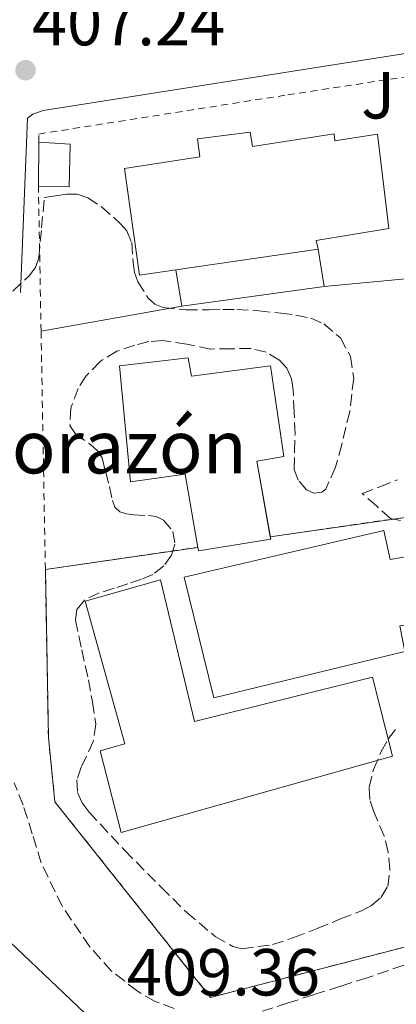
# Model space of a CAD drawing. Units: metres. Extents: x 607304 to 610748, y 4738520 to 4740888.
# Drawn here: x 608227 to 608284, y 4739334 to 4739483 of the extents above; entities that cross this region are included whole.
import ezdxf
from ezdxf.enums import TextEntityAlignment as Align

# ---------------------------------------------------------------- set-up
doc = ezdxf.new("R2010")
doc.units = ezdxf.units.M
doc.header["$MEASUREMENT"] = 0
doc.linetypes.add('DGN Style 2', pattern=[1.7399219301090239, 1.043953158065414, -0.6959687720436097])
doc.linetypes.add('DGN Style 3', pattern=[2.435890702152634, 1.739921930109024, -0.6959687720436097])
for name, color, linetype, lineweight in [('Complejo', 6, 'Continuous', 0), ('Construcción sin especificar', 1, 'Continuous', 0), ('construcción singular', 1, 'Continuous', 0), ('Cota de punto acotado terreno', 7, 'Continuous', 0), ('Edificio', 1, 'Continuous', 13), ('Estanque', 4, 'Continuous', 0), ('Límite de complejo', 6, 'Continuous', 13), ('Línea de asfalto', 7, 'Continuous', 13), ('Línea de bordillo', 7, 'Continuous', 13), ('Línea de pavimento', 1, 'Continuous', 0), ('Punto acotado terreno (símbolo)', 7, 'Continuous', 0), ('Texto de Complejos e instalaciones', 6, 'Continuous', 0), ('Valla', 7, 'DGN Style 2', 0), ('Zona ajardinada', 92, 'Continuous', 0), ('Zona arbolada', 92, 'DGN Style 3', 0)]:
    doc.layers.add(name, color=color, linetype=linetype, lineweight=lineweight)
doc.styles.add('Style-Arial', font='arial.ttf')

# ---------------------------------------------------------------- blocks, each defined once
blk = doc.blocks.new('5PATER')
at = {"layer": 'Estanque', "linetype": 'Continuous', "lineweight": 0}
h = blk.add_hatch(color=51, dxfattribs=at)
edge = h.paths.add_edge_path()
edge.add_ellipse((0, 0), major_axis=(-0.1095731443231308, -0.1110710700762829), ratio=0.9994222409660317, start_angle=0, end_angle=360)

msp = doc.modelspace()

# ---------------------------------------------------------------- linework, layer by layer
at = {"layer": 'Complejo', "color": 6, "linetype": 'Continuous', "lineweight": 0}
msp.add_polyline3d([(608356.0100000016, 4739360.99, 409.54), (608256.25, 4739335.130000001, 409.13), (608232.7699999996, 4739364.609999999, 408.87), (608231.7899999992, 4739374.32, 408.73), (608231.3299999982, 4739399.640000001, 408.27), (608254.3500000016, 4739402.970000001, 408.74), (608254.4400000013, 4739402.470000001, 408.75), (608265.3200000003, 4739404.180000001, 408.95), (608265.25, 4739404.550000001, 408.95), (608347.3299999982, 4739416.25, 408.62)], close=True, dxfattribs=at)
at = {"layer": 'Construcción sin especificar', "color": 1, "linetype": 'Continuous', "lineweight": 13, "elevation": 409.8600000000006, "flags": 128}
msp.add_lwpolyline([(608251.0099999999, 4739444.810000001), (608251.9199999999, 4739439.33), (608273.3700000001, 4739442.27), (608272.4600000001, 4739447.92)], dxfattribs=at)
at = {"layer": 'Construcción sin especificar', "color": 1, "linetype": 'Continuous', "lineweight": 0}
msp.add_polyline3d([(608251.0099999999, 4739444.810000001, 409.8600000000006), (608272.4600000001, 4739447.92, 411.4600000000065), (608273.3700000001, 4739442.27, 409.8600000000006), (608251.9199999999, 4739439.33, 409.8600000000006)], close=True, dxfattribs=at)
at = {"layer": 'construcción singular', "color": 1, "linetype": 'Continuous', "lineweight": 0}
for points in [[(608344.3399999999, 4739399.930000001, 421.0299999999989), (608334.4699999997, 4739398.52, 421.0299999999989), (608326.7999999998, 4739397.42, 421.0299999999989), (608327.4800000006, 4739393.67, 421.0299999999989), (608303.5999999996, 4739390.01, 421.0299999999989), (608302.9100000003, 4739393.92, 421.0299999999989), (608284.7999999998, 4739391.15, 421.0299999999989), (608285.5700000003, 4739387.26, 414.5500000000029), (608256.7300000006, 4739380.289999999, 414.5800000000018), (608252.25, 4739398.480000001, 414.5800000000018), (608282.3700000001, 4739405.5, 414.6999999999971), (608283.3200000003, 4739401.15, 420.929999999993), (608309.4500000002, 4739405.630000001, 421.0299999999989), (608310.0300000003, 4739401.949999999, 421.0299999999989), (608317.1399999997, 4739402.710000001, 421.0299999999989), (608316.5300000003, 4739406.890000001, 421.0299999999989), (608342.29, 4739410.75, 421.0299999999989)], [(608248.7199999997, 4739398.050000001, 416.429999999993), (608253.8200000003, 4739376.720000001, 416.429999999993), (608280.6699999999, 4739383.390000001, 412.5299999999988), (608283.6900000004, 4739371.5, 412.6300000000047), (608242.7699999996, 4739360.01, 416.1300000000047), (608239.6100000005, 4739372.279999999, 416.1300000000047), (608243.3399999999, 4739373.33, 416.1300000000047), (608237.3099999996, 4739394.850000001, 416.429999999993)]]:
    msp.add_polyline3d(points, close=True, dxfattribs=at)
at = {"layer": 'Edificio', "color": 1, "linetype": 'Continuous', "lineweight": 13, "flags": 128}
for points, elevation in [([(608235.0599999996, 4739463.76), (608234.9299999997, 4739457.289999999), (608230.29, 4739457.369999999), (608230.3399999999, 4739464.029999999), (608235.0599999996, 4739463.76)], 411.070000000007), ([(608252.8899999997, 4739431.550000001), (608253.4000000004, 4739428.779999999), (608265.2699999996, 4739430.33), (608267.2800000003, 4739416.640000001), (608263.2100000001, 4739415.960000001), (608265.3200000003, 4739404.180000001), (608254.4400000004, 4739402.470000001), (608254.3499999996, 4739402.970000001), (608252.4299999997, 4739413.980000001), (608244.1699999999, 4739412.83), (608242.5300000003, 4739430.33), (608252.8899999997, 4739431.550000001)], 413.9400000000023)]:
    msp.add_lwpolyline(points, close=True, dxfattribs=dict(at, elevation=elevation))
at = {"layer": 'Edificio', "color": 51, "linetype": 'Continuous', "lineweight": 13, "flags": 128}
for points, elevation in [([(608230.29, 4739457.369999999), (608230.3399999999, 4739464.029999999)], 411.070000000007), ([(608230.3399999999, 4739464.029999999), (608235.0599999996, 4739463.76), (608234.9299999997, 4739457.289999999), (608230.29, 4739457.369999999)], 411.070000000007), ([(608272.4600000001, 4739447.92), (608251.0099999999, 4739444.810000001)], 411.4600000000065), ([(608254.3499999996, 4739402.970000001), (608252.4299999997, 4739413.980000001), (608244.1699999999, 4739412.83), (608242.5300000003, 4739430.33), (608252.8899999997, 4739431.550000001), (608253.4000000004, 4739428.779999999), (608265.2699999996, 4739430.33), (608267.2800000003, 4739416.640000001), (608263.2100000001, 4739415.960000001), (608265.2536000004, 4739404.5505)], 413.9400000000023), ([(608265.2536000004, 4739404.5505), (608265.3200000003, 4739404.180000001), (608254.4400000004, 4739402.470000001), (608254.3499999996, 4739402.970000001)], 413.9400000000023)]:
    msp.add_lwpolyline(points, dxfattribs=dict(at, elevation=elevation))
at = {"layer": 'Edificio', "color": 1, "linetype": 'Continuous', "lineweight": 13}
for points in [[(608272.4600000001, 4739447.92, 411.4600000000065), (608251.0099999999, 4739444.810000001, 411.4600000000065), (608245.5199999996, 4739444.01, 411.4600000000065), (608243.2599999999, 4739460.09, 411.4400000000023), (608254.6200000001, 4739461.810000001, 411.4600000000065), (608254.2999999998, 4739464.529999999, 411.4600000000065), (608262.2100000001, 4739465.57, 411.4600000000065), (608262.5599999996, 4739463.4, 411.4600000000065), (608274.8799999999, 4739465.279999999, 411.4600000000065), (608275.0099999999, 4739464.24, 411.4600000000065), (608281.4100000003, 4739465.25, 411.4600000000065), (608283.1500000004, 4739451.050000001, 411.4600000000065), (608272.2000000002, 4739449.230000001, 411.4600000000065)], [(608344.3399999999, 4739399.930000001, 421.0299999999989), (608334.4699999997, 4739398.52, 421.0299999999989), (608326.7999999998, 4739397.42, 421.0299999999989), (608327.4800000006, 4739393.67, 421.0299999999989), (608303.5999999996, 4739390.01, 421.0299999999989), (608302.9100000003, 4739393.92, 421.0299999999989), (608284.7999999998, 4739391.15, 421.0299999999989), (608285.5700000003, 4739387.26, 414.5500000000029), (608256.7300000006, 4739380.289999999, 414.5800000000018), (608252.25, 4739398.480000001, 414.5800000000018), (608282.3700000001, 4739405.5, 414.6999999999971), (608283.3200000003, 4739401.15, 420.929999999993), (608309.4500000002, 4739405.630000001, 421.0299999999989), (608310.0300000003, 4739401.949999999, 421.0299999999989), (608317.1399999997, 4739402.710000001, 421.0299999999989), (608316.5300000003, 4739406.890000001, 421.0299999999989), (608342.29, 4739410.75, 421.0299999999989)], [(608248.7199999997, 4739398.050000001, 416.429999999993), (608253.8200000003, 4739376.720000001, 416.429999999993), (608280.6699999999, 4739383.390000001, 412.5299999999988), (608283.6900000004, 4739371.5, 412.6300000000047), (608242.7699999996, 4739360.01, 416.1300000000047), (608239.6100000005, 4739372.279999999, 416.1300000000047), (608243.3399999999, 4739373.33, 416.1300000000047), (608237.3099999996, 4739394.850000001, 416.429999999993)]]:
    msp.add_polyline3d(points, close=True, dxfattribs=at)
at = {"layer": 'Edificio', "color": 51, "linetype": 'Continuous', "lineweight": 13}
for points in [[(608251.0099999999, 4739444.810000001, 411.4600000000065), (608245.5199999996, 4739444.01, 411.4600000000065), (608243.2599999999, 4739460.09, 411.4400000000023), (608254.6200000001, 4739461.810000001, 411.4600000000065), (608254.2999999998, 4739464.529999999, 411.4600000000065), (608262.2100000001, 4739465.57, 411.4600000000065), (608262.5599999996, 4739463.4, 411.4600000000065), (608274.8799999999, 4739465.279999999, 411.4600000000065), (608275.0099999999, 4739464.24, 411.4600000000065), (608281.4100000003, 4739465.25, 411.4600000000065), (608283.1500000004, 4739451.050000001, 411.4600000000065), (608272.2000000002, 4739449.230000001, 411.4600000000065), (608272.4600000001, 4739447.92, 411.4600000000065)], [(608334.4699999997, 4739398.52, 421.0299999999989), (608326.7999999998, 4739397.42, 421.0299999999989), (608327.4800000006, 4739393.67, 421.0299999999989), (608303.5999999996, 4739390.01, 421.0299999999989), (608302.9100000003, 4739393.92, 421.0299999999989), (608284.7999999998, 4739391.15, 421.0299999999989), (608285.5700000003, 4739387.26, 414.5500000000029), (608256.7300000006, 4739380.289999999, 414.5800000000018), (608252.25, 4739398.480000001, 414.5800000000018), (608282.3700000001, 4739405.5, 414.6999999999971), (608283.3200000003, 4739401.15, 420.929999999993), (608309.4500000002, 4739405.630000001, 421.0299999999989), (608310.0300000003, 4739401.949999999, 421.0299999999989), (608317.1399999997, 4739402.710000001, 421.0299999999989), (608316.5300000003, 4739406.890000001, 421.0299999999989), (608342.29, 4739410.75, 421.0299999999989), (608344.3399999999, 4739399.930000001, 421.0299999999989)], [(608253.8200000003, 4739376.720000001, 416.429999999993), (608280.6699999999, 4739383.390000001, 412.5299999999988), (608283.6900000004, 4739371.5, 412.6300000000047), (608242.7699999996, 4739360.01, 416.1300000000047), (608239.6100000005, 4739372.279999999, 416.1300000000047), (608243.3399999999, 4739373.33, 416.1300000000047), (608237.3099999996, 4739394.850000001, 416.429999999993), (608248.7199999997, 4739398.050000001, 416.429999999993), (608253.8200000003, 4739376.720000001, 416.429999999993)]]:
    msp.add_polyline3d(points, dxfattribs=at)
at = {"layer": 'Límite de complejo', "color": 6, "linetype": 'Continuous', "lineweight": 13}
for points in [[(608356.010000001, 4739360.99, 409.5399999999936), (608347.3299999974, 4739416.250000001, 408.6199999999953), (608265.2499999994, 4739404.550000002, 408.9499999999971), (608265.3200000008, 4739404.180000001, 408.9499999999971), (608254.4400000023, 4739402.470000001, 408.75), (608254.3500000006, 4739402.970000002, 408.7400000000052)], [(608254.3500000006, 4739402.970000002, 408.7400000000052), (608231.3299999982, 4739399.640000001, 408.2700000000041), (608231.7899999986, 4739374.32, 408.7299999999959), (608232.7699999999, 4739364.609999998, 408.8699999999953), (608256.2500000005, 4739335.130000002, 409.1300000000047), (608356.010000001, 4739360.99, 409.5399999999936)]]:
    msp.add_polyline3d(points, dxfattribs=at)
at = {"layer": 'Línea de asfalto', "color": 7, "linetype": 'Continuous', "lineweight": 13, "extrusion": (-0.005270162715487812, 0.008166117134563692, 0.9999527688425575), "elevation": 35905.65833658491, "flags": 128}
msp.add_lwpolyline([(608230.9294340065, 4739197.610630495), (608218.6687610254, 4739209.291019958), (608201.7680997782, 4739219.201350401)], dxfattribs=at)
at = {"layer": 'Línea de bordillo', "color": 7, "linetype": 'Continuous', "lineweight": 13}
msp.add_polyline3d([(608227.579999997, 4739441.400000001, 407.6600000000036), (608228.6299999976, 4739467.640000001, 407.8600000000006), (608229.4400000012, 4739468.279999999, 407.8600000000006), (608231.0199999993, 4739468.800000003, 407.8600000000006), (608284.0399999977, 4739477.150000001, 407.7599999999947), (608335.2300000001, 4739485.430000001, 408.25), (608336.75, 4739485.190000001, 408.25), (608338.3399999992, 4739484.5, 408.25), (608338.9800000007, 4739483.119999999, 408.25), (608349.3999999989, 4739417.720000002, 408.5500000000029), (608357.9499999986, 4739363.940000001, 409.5399999999936)], dxfattribs=at)
at = {"layer": 'Línea de pavimento', "color": 1, "linetype": 'Continuous', "lineweight": 0, "elevation": 407.8099999999977, "flags": 128}
for points in [[(608273.3700000001, 4739442.27), (608291.5300000003, 4739444.01)], [(608230.6799999997, 4739435.560000001), (608251.9199999999, 4739439.33)]]:
    msp.add_lwpolyline(points, dxfattribs=at)
at = {"layer": 'Valla', "color": 7, "linetype": 'DGN Style 2', "lineweight": 0, "extrusion": (-0.0002704448266117454, 0.0151241068520937, 0.9998855875806603), "elevation": 71923.90022576008, "flags": 128}
msp.add_lwpolyline([(608230.7682979404, 4738889.789771614), (608230.378208698, 4738911.602266436)], dxfattribs=at)
at = {"layer": 'Valla', "color": 7, "linetype": 'DGN Style 2', "lineweight": 0, "extrusion": (-0.0002690065606668087, 0.01485429001086655, 0.999889632761408), "elevation": 70645.99714454084, "flags": 128}
msp.add_lwpolyline([(608231.4185893707, 4738873.088725066), (608230.7679457822, 4738909.012688594)], dxfattribs=at)
at = {"layer": 'Valla', "color": 7, "linetype": 'DGN Style 2', "lineweight": 0, "extrusion": (-0.05465812849876929, 0.3760315386528821, 0.9249933896668441), "elevation": 1749297.489325168, "flags": 128}
msp.add_lwpolyline([(-1283672.298066236, -4257239.246804505), (-1283714.035010404, -4257239.220487551), (-1283755.185095868, -4257239.931045288)], dxfattribs=at)
at = {"layer": 'Valla', "color": 7, "linetype": 'DGN Style 2', "lineweight": 0, "elevation": 409.2400000000052, "flags": 128}
for points in [[(608265.25, 4739404.550000001), (608265.2536000004, 4739404.5505)], [(608231.3305000003, 4739399.640000001), (608254.3499999996, 4739402.970000001)]]:
    msp.add_lwpolyline(points, dxfattribs=at)
at = {"layer": 'Valla', "color": 7, "linetype": 'DGN Style 2', "lineweight": 0}
for points in [[(608230.3399999999, 4739464.029999999, 408.4700000000012), (608230.3399999999, 4739465.27, 408.4799999999959), (608267.8899999997, 4739471.180000001, 408.2899999999936), (608336.3700000001, 4739481.630000001, 408.1300000000047), (608340.25, 4739458.5, 408.4400000000023)], [(608356.0099999999, 4739360.99, 409.8399999999965), (608256.25, 4739335.130000001, 410.1000000000058), (608232.7699999996, 4739364.609999999, 409.8699999999953), (608231.79, 4739374.32, 409.6199999999953), (608231.3305000003, 4739399.640000001, 409.2437999999966)]]:
    msp.add_polyline3d(points, dxfattribs=at)
at = {"layer": 'Zona arbolada', "color": 92, "linetype": 'DGN Style 3', "lineweight": 0}
for points in [[(608226.4299999997, 4739441.57, 412.3699999999953), (608228.8700000001, 4739443.91, 412.429999999993), (608229.8600000005, 4739445.15, 412.3999999999942), (608230.3499999996, 4739446.59, 412.2700000000041), (608230.7599999999, 4739451.130000001, 411.7599999999948), (608231.1699999999, 4739455.680000001, 411.25), (608232.8600000005, 4739455.939999999, 411.2700000000041), (608234.5599999996, 4739456.210000001, 411.2799999999988), (608236.1500000004, 4739456.189999999, 411.3099999999977), (608237.7300000006, 4739455.66, 411.3600000000006), (608239.79, 4739454.310000001, 411.429999999993), (608241.5999999996, 4739452.730000001, 411.4900000000052), (608242.6600000003, 4739451.75, 411.5299999999988), (608243.5999999996, 4739450.67, 411.570000000007), (608244.3499999996, 4739448.92, 411.6199999999953), (608244.5800000001, 4739445.91, 411.6900000000023), (608244.7599999999, 4739444.4, 411.7200000000012), (608245.2800000003, 4739442.99, 411.75), (608246.8499999996, 4739440.550000001, 411.75), (608247.8600000005, 4739439.609999999, 411.7400000000052), (608249.0899999999, 4739439.100000001, 411.75), (608252.5300000003, 4739438.779999999, 411.7700000000041), (608255.9800000006, 4739438.77, 411.7899999999936), (608258.0899999999, 4739438.810000001, 411.820000000007), (608260.1900000004, 4739438.810000001, 411.8399999999965), (608263.5099999999, 4739438.600000001, 411.8500000000058), (608266.8300000001, 4739438.27, 411.8600000000006), (608269.1200000001, 4739437.99, 411.8600000000006), (608271.3899999997, 4739437.5, 411.8699999999953), (608273.3600000005, 4739436.65, 411.8999999999942), (608275.8499999996, 4739434.529999999, 411.9600000000065), (608277.3700000001, 4739431.730000001, 412.0299999999988), (608277.8399999999, 4739428.460000001, 412.1199999999953), (608277.2400000002, 4739423.449999999, 412.2799999999988), (608276.0300000003, 4739418.480000001, 412.3500000000058), (608275.1200000001, 4739415.039999999, 412.3500000000058), (608273.6299999999, 4739411.76, 412.3500000000058), (608273.0499999998, 4739411.27, 412.3500000000058), (608271.8200000003, 4739411.130000001, 412.3500000000058), (608270.7300000006, 4739411.630000001, 412.3500000000058), (608269.4800000006, 4739413.08, 412.3500000000058), (608268.8499999996, 4739414.77, 412.3399999999965), (608268.9100000003, 4739417.41, 412.3300000000018), (608268.9900000002, 4739420.050000001, 412.320000000007), (608268.8799999999, 4739423.369999999, 412.2799999999988), (608268.6900000004, 4739426.699999999, 412.2299999999959), (608268.4800000006, 4739428.369999999, 412.2100000000065), (608267.7699999996, 4739429.980000001, 412.1900000000023), (608266.6399999997, 4739431.210000001, 412.1900000000023), (608264.6200000001, 4739432.380000001, 412.2100000000065), (608262.3700000001, 4739432.930000001, 412.2400000000052), (608259.3200000003, 4739432.91, 412.3699999999953), (608256.29, 4739432.859999999, 412.4799999999959), (608252.6600000003, 4739433.58, 412.4600000000065), (608249.04, 4739434.17, 412.429999999993), (608246.9299999997, 4739433.980000001, 412.429999999993), (608244.8099999996, 4739433.449999999, 412.429999999993), (608242.1200000001, 4739432.529999999, 412.429999999993), (608239.5800000001, 4739430.99, 412.429999999993), (608237.4800000006, 4739428.82, 412.4400000000023), (608236.2699999996, 4739426.92, 412.4400000000023), (608235.1500000004, 4739423.970000001, 412.4400000000023), (608235.04, 4739421.33, 412.4499999999971), (608235.8499999996, 4739420.109999999, 412.4499999999971), (608238.1500000004, 4739418.449999999, 412.4499999999971), (608239.2199999997, 4739417.529999999, 412.4499999999971), (608239.8899999997, 4739416.449999999, 412.4499999999971), (608240.4299999997, 4739414.32, 412.4499999999971), (608240.9900000002, 4739412.16, 412.4700000000012), (608241.4400000004, 4739410.01, 412.5099999999948), (608241.8200000003, 4739409.029999999, 412.5399999999936), (608242.5599999996, 4739408.32, 412.5800000000018), (608243.5700000003, 4739408.02, 412.6300000000047), (608244.6100000005, 4739407.890000001, 412.6699999999983), (608246.8799999999, 4739407.76, 412.6600000000035), (608248.0199999996, 4739407.600000001, 412.6499999999942), (608249.1500000004, 4739407.09, 412.6399999999995), (608250.5499999998, 4739405.369999999, 412.6399999999995), (608250.8799999999, 4739403.439999999, 412.6399999999995), (608250.3700000001, 4739401.779999999, 412.6499999999942), (608249.1799999997, 4739400.16, 412.6600000000035), (608247.5599999996, 4739398.9, 412.6600000000035), (608245.8200000003, 4739398.16, 412.6600000000035), (608243.7699999996, 4739397.470000001, 412.6499999999942), (608241.7100000001, 4739396.800000001, 412.6399999999995), (608239.4400000004, 4739396.09, 412.6399999999995), (608237.2100000001, 4739395.02, 412.6399999999995), (608236.0999999996, 4739393.66, 412.6499999999942), (608235.8700000001, 4739392, 412.6600000000035), (608236.8200000003, 4739387.52, 412.8000000000029), (608237.8399999999, 4739383.02, 412.9499999999971), (608238.4199999999, 4739379.67, 412.9499999999971), (608238.9299999997, 4739376.32, 412.9499999999971), (608238.5599999996, 4739373.710000001, 412.9700000000012), (608236.7300000006, 4739369.850000001, 413.0299999999988), (608236.0999999996, 4739367.930000001, 413.0599999999977), (608236.1699999999, 4739366.029999999, 413.070000000007), (608236.8799999999, 4739364.470000001, 413.0200000000041), (608237.9299999997, 4739363.07, 412.9600000000065), (608243.3099999996, 4739357.279999999, 413.1999999999971), (608248.8099999996, 4739351.730000001, 413.6300000000047), (608252.6500000004, 4739347.930000001, 414.0800000000018), (608256.9600000001, 4739344.300000001, 414.4700000000012), (608259.6100000005, 4739342.82, 414.5500000000029), (608260.9900000002, 4739342.460000001, 414.570000000007), (608265.5899999999, 4739343.09, 414.6000000000058), (608268.7800000003, 4739344.140000001, 414.5800000000018), (608272.3399999999, 4739345.52, 414.5099999999948), (608275.8499999996, 4739346.960000001, 414.429999999993), (608279.0199999996, 4739348.17, 414.3699999999953), (608280.54, 4739349, 414.3399999999965), (608282, 4739350.24, 414.320000000007), (608282.9699999997, 4739351.84, 414.3099999999977), (608283.2999999998, 4739354.449999999, 414.3099999999977), (608283.0499999998, 4739357.039999999, 414.3099999999977), (608282.4299999997, 4739359.470000001, 414.3099999999977), (608280.8600000005, 4739363.119999999, 414.3099999999977), (608280.2999999998, 4739364.939999999, 414.3099999999977), (608280.1900000004, 4739366.77, 414.3099999999977), (608280.8300000001, 4739369.49, 414.3099999999977), (608282, 4739372.210000001, 414.3099999999977), (608283.0999999996, 4739374.15, 414.2799999999988), (608284.4800000006, 4739375.949999999, 414.2400000000052)], [(608226.4299999997, 4739441.57, 412.3699999999953), (608228.8700000001, 4739443.91, 412.429999999993), (608229.8600000005, 4739445.15, 412.3999999999942), (608230.3499999996, 4739446.59, 412.2700000000041), (608230.7599999999, 4739451.130000001, 411.7599999999948), (608231.1699999999, 4739455.680000001, 411.25), (608232.8600000005, 4739455.939999999, 411.2700000000041), (608234.5599999996, 4739456.210000001, 411.2799999999988), (608236.1500000004, 4739456.189999999, 411.3099999999977), (608237.7300000006, 4739455.66, 411.3600000000006), (608239.79, 4739454.310000001, 411.429999999993), (608241.5999999996, 4739452.730000001, 411.4900000000052), (608242.6600000003, 4739451.75, 411.5299999999988), (608243.5999999996, 4739450.67, 411.570000000007), (608244.3499999996, 4739448.92, 411.6199999999953), (608244.5800000001, 4739445.91, 411.6900000000023), (608244.7599999999, 4739444.4, 411.7200000000012), (608245.2800000003, 4739442.99, 411.75), (608246.8499999996, 4739440.550000001, 411.75), (608247.8600000005, 4739439.609999999, 411.7400000000052), (608249.0899999999, 4739439.100000001, 411.75), (608252.5300000003, 4739438.779999999, 411.7700000000041), (608255.9800000006, 4739438.77, 411.7899999999936), (608258.0899999999, 4739438.810000001, 411.820000000007), (608260.1900000004, 4739438.810000001, 411.8399999999965), (608263.5099999999, 4739438.600000001, 411.8500000000058), (608266.8300000001, 4739438.27, 411.8600000000006), (608269.1200000001, 4739437.99, 411.8600000000006), (608271.3899999997, 4739437.5, 411.8699999999953), (608273.3600000005, 4739436.65, 411.8999999999942), (608275.8499999996, 4739434.529999999, 411.9600000000065), (608277.3700000001, 4739431.730000001, 412.0299999999988), (608277.8399999999, 4739428.460000001, 412.1199999999953), (608277.2400000002, 4739423.449999999, 412.2799999999988), (608276.0300000003, 4739418.480000001, 412.3500000000058), (608275.1200000001, 4739415.039999999, 412.3500000000058), (608273.6299999999, 4739411.76, 412.3500000000058), (608273.0499999998, 4739411.27, 412.3500000000058), (608271.8200000003, 4739411.130000001, 412.3500000000058), (608270.7300000006, 4739411.630000001, 412.3500000000058), (608269.4800000006, 4739413.08, 412.3500000000058), (608268.8499999996, 4739414.77, 412.3399999999965), (608268.9100000003, 4739417.41, 412.3300000000018), (608268.9900000002, 4739420.050000001, 412.320000000007), (608268.8799999999, 4739423.369999999, 412.2799999999988), (608268.6900000004, 4739426.699999999, 412.2299999999959), (608268.4800000006, 4739428.369999999, 412.2100000000065), (608267.7699999996, 4739429.980000001, 412.1900000000023), (608266.6399999997, 4739431.210000001, 412.1900000000023), (608264.6200000001, 4739432.380000001, 412.2100000000065), (608262.3700000001, 4739432.930000001, 412.2400000000052), (608259.3200000003, 4739432.91, 412.3699999999953), (608256.29, 4739432.859999999, 412.4799999999959), (608252.6600000003, 4739433.58, 412.4600000000065), (608249.04, 4739434.17, 412.429999999993), (608246.9299999997, 4739433.980000001, 412.429999999993), (608244.8099999996, 4739433.449999999, 412.429999999993), (608242.1200000001, 4739432.529999999, 412.429999999993), (608239.5800000001, 4739430.99, 412.429999999993), (608237.4800000006, 4739428.82, 412.4400000000023), (608236.2699999996, 4739426.92, 412.4400000000023), (608235.1500000004, 4739423.970000001, 412.4400000000023), (608235.04, 4739421.33, 412.4499999999971), (608235.8499999996, 4739420.109999999, 412.4499999999971), (608238.1500000004, 4739418.449999999, 412.4499999999971), (608239.2199999997, 4739417.529999999, 412.4499999999971), (608239.8899999997, 4739416.449999999, 412.4499999999971)], [(608239.8899999997, 4739416.449999999, 412.4499999999971), (608240.4299999997, 4739414.32, 412.4499999999971), (608240.9900000002, 4739412.16, 412.4700000000012), (608241.4400000004, 4739410.01, 412.5099999999948), (608241.8200000003, 4739409.029999999, 412.5399999999936), (608242.5599999996, 4739408.32, 412.5800000000018), (608243.5700000003, 4739408.02, 412.6300000000047), (608244.6100000005, 4739407.890000001, 412.6699999999983), (608246.8799999999, 4739407.76, 412.6600000000035), (608248.0199999996, 4739407.600000001, 412.6499999999942), (608249.1500000004, 4739407.09, 412.6399999999995), (608250.5499999998, 4739405.369999999, 412.6399999999995), (608250.8799999999, 4739403.439999999, 412.6399999999995), (608250.3700000001, 4739401.779999999, 412.6499999999942)], [(608284.8799999999, 4739407.01, 413.0800000000018), (608283.4199999999, 4739407.33, 413.070000000007), (608281.2699999996, 4739409.210000001, 413.0399999999936), (608279.1200000001, 4739411.09, 412.9900000000052), (608281.79, 4739412.109999999, 412.8999999999942), (608284.4600000001, 4739413.130000001, 412.8000000000029)], [(608284.8799999999, 4739407.01, 413.0800000000018), (608283.4199999999, 4739407.33, 413.070000000007), (608281.2699999996, 4739409.210000001, 413.0399999999936), (608279.1200000001, 4739411.09, 412.9900000000052), (608281.79, 4739412.109999999, 412.8999999999942), (608284.4600000001, 4739413.130000001, 412.8000000000029)], [(608250.3700000001, 4739401.779999999, 412.6499999999942), (608249.1799999997, 4739400.16, 412.6600000000035), (608247.5599999996, 4739398.9, 412.6600000000035), (608245.8200000003, 4739398.16, 412.6600000000035), (608243.7699999996, 4739397.470000001, 412.6499999999942), (608241.7100000001, 4739396.800000001, 412.6399999999995), (608239.4400000004, 4739396.09, 412.6399999999995), (608237.2100000001, 4739395.02, 412.6399999999995), (608236.0999999996, 4739393.66, 412.6499999999942), (608235.8700000001, 4739392, 412.6600000000035), (608236.8200000003, 4739387.52, 412.8000000000029), (608237.8399999999, 4739383.02, 412.9499999999971), (608238.4199999999, 4739379.67, 412.9499999999971), (608238.9299999997, 4739376.32, 412.9499999999971), (608238.5599999996, 4739373.710000001, 412.9700000000012), (608236.7300000006, 4739369.850000001, 413.0299999999988), (608236.0999999996, 4739367.930000001, 413.0599999999977), (608236.1699999999, 4739366.029999999, 413.070000000007), (608236.8799999999, 4739364.470000001, 413.0200000000041), (608237.9299999997, 4739363.07, 412.9600000000065), (608243.3099999996, 4739357.279999999, 413.1999999999971), (608248.8099999996, 4739351.730000001, 413.6300000000047), (608252.6500000004, 4739347.930000001, 414.0800000000018), (608256.9600000001, 4739344.300000001, 414.4700000000012), (608259.6100000005, 4739342.82, 414.5500000000029), (608260.9900000002, 4739342.460000001, 414.570000000007), (608265.5899999999, 4739343.09, 414.6000000000058), (608268.7800000003, 4739344.140000001, 414.5800000000018), (608272.3399999999, 4739345.52, 414.5099999999948), (608275.8499999996, 4739346.960000001, 414.429999999993), (608279.0199999996, 4739348.17, 414.3699999999953), (608280.54, 4739349, 414.3399999999965), (608282, 4739350.24, 414.320000000007), (608282.9699999997, 4739351.84, 414.3099999999977), (608283.2999999998, 4739354.449999999, 414.3099999999977), (608283.0499999998, 4739357.039999999, 414.3099999999977), (608282.4299999997, 4739359.470000001, 414.3099999999977), (608280.8600000005, 4739363.119999999, 414.3099999999977), (608280.2999999998, 4739364.939999999, 414.3099999999977), (608280.1900000004, 4739366.77, 414.3099999999977), (608280.8300000001, 4739369.49, 414.3099999999977), (608282, 4739372.210000001, 414.3099999999977), (608283.0999999996, 4739374.15, 414.2799999999988), (608284.4800000006, 4739375.949999999, 414.2400000000052)], [(608250.7800000003, 4739333.470000001, 414.2599999999948), (608247.9000000004, 4739334.51, 414.2599999999948), (608245.2100000001, 4739336.050000001, 414.2599999999948), (608241.3300000001, 4739339.109999999, 414.25), (608238.0300000003, 4739342.77, 414.2400000000052), (608233.8700000001, 4739348.869999999, 414.2200000000012), (608230.7000000002, 4739355.42, 414.1900000000023), (608229.3499999996, 4739359.789999999, 414.1699999999983), (608227.9800000006, 4739364.130000001, 414.1300000000047), (608226.6200000001, 4739367.460000001, 414.0899999999965)], [(608250.7800000003, 4739333.470000001, 414.2599999999948), (608247.9000000004, 4739334.51, 414.2599999999948), (608245.2100000001, 4739336.050000001, 414.2599999999948), (608241.3300000001, 4739339.109999999, 414.25), (608238.0300000003, 4739342.77, 414.2400000000052), (608233.8700000001, 4739348.869999999, 414.2200000000012), (608230.7000000002, 4739355.42, 414.1900000000023), (608229.3499999996, 4739359.789999999, 414.1699999999983), (608227.9800000006, 4739364.130000001, 414.1300000000047), (608226.6200000001, 4739367.460000001, 414.0899999999965)], [(608285.3899999997, 4739339.99, 414.2100000000065), (608279.8799999999, 4739338.09, 414.2100000000065), (608275.8300000001, 4739336.810000001, 414.2100000000065), (608271.7699999996, 4739335.529999999, 414.2100000000065), (608267.9400000004, 4739334.300000001, 414.2100000000065), (608264.0899999999, 4739333.07, 414.2299999999959)], [(608285.3899999997, 4739339.99, 414.2100000000065), (608279.8799999999, 4739338.09, 414.2100000000065)], [(608279.8799999999, 4739338.09, 414.2100000000065), (608275.8300000001, 4739336.810000001, 414.2100000000065), (608271.7699999996, 4739335.529999999, 414.2100000000065), (608267.9400000004, 4739334.300000001, 414.2100000000065), (608264.0899999999, 4739333.07, 414.2299999999959)]]:
    msp.add_polyline3d(points, dxfattribs=at)

# ---------------------------------------------------------------- block references
at = {"layer": 'Punto acotado terreno (símbolo)', "color": 7, "linetype": 'Continuous', "lineweight": 0, "xscale": 10, "yscale": 10, "zscale": 10}
msp.add_blockref('5PATER', (608228.3399999993, 4739474.890000002, 407.2400000000057), dxfattribs=at)

# ---------------------------------------------------------------- texts
at = {"layer": 'Cota de punto acotado terreno', "color": 7, "linetype": 'Continuous', "lineweight": 0, "style": 'Style-Arial'}
for s, p in [('407.24', (608229.3000000009, 4739478.640000002, 407.2400000000052)), ('409.36', (608243.6200000016, 4739335.429999999, 409.3600000000006))]:
    msp.add_text(s, height=7.000000000000002, dxfattribs=at).set_placement(p)
at = {"layer": 'Texto de Complejos e instalaciones', "color": 6, "linetype": 'Continuous', "lineweight": 0, "style": 'Style-Arial'}
msp.add_text('Colegio Sagrado Corazón', height=8, dxfattribs=at).set_placement((608133.3600000002, 4739414.119999998, 406.3899999999995))
at = {"layer": 'Zona ajardinada', "color": 92, "linetype": 'Continuous', "lineweight": 0, "style": 'Style-Arial'}
msp.add_text('J', height=7.000000000000002, dxfattribs=at).set_placement((608281.5269051363, 4739471.11001, 407.7700000000041), align=Align.MIDDLE_CENTER)

doc.saveas('drawing.dxf')
